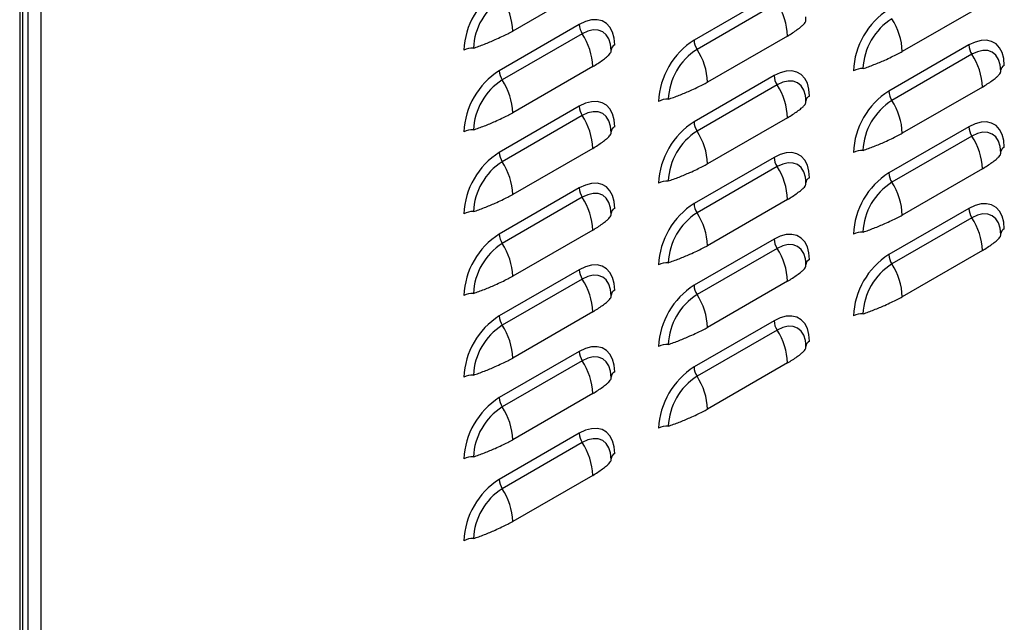
# Model space of a CAD drawing. Units: inches. Extents: x 0 to 51.1, y 0 to 19.3.
# Drawn here: x 20.3 to 20.9, y 12.5 to 12.8 of the extents above; entities that cross this region are included whole.
import ezdxf

# ---------------------------------------------------------------- set-up
doc = ezdxf.new("R2010")
doc.units = ezdxf.units.IN
doc.header["$LTSCALE"] = 2
doc.header["$MEASUREMENT"] = 0

# ---------------------------------------------------------------- blocks, each defined once
blk = doc.blocks.new('A$C5B6514BF')
at = {"color": 7, "linetype": 'Continuous', "lineweight": 25}
for p, q in [((4.10902, 5.05923), (4.10902, 1.22512)), ((4.11094, 1.2278), (4.11094, 5.05853)), ((4.11421, 1.24337), (4.11421, 5.05823)), ((4.12243, 1.24337), (4.12243, 5.06074)), ((4.46657, 2.34867), (4.41663, 2.31984)), ((4.57971, 2.34308), (4.52977, 2.31425)), ((4.58157, 2.33726), (4.53163, 2.30843)), ((4.70964, 2.33589), (4.6597, 2.30706)), ((4.59955, 2.32656), (4.59941, 2.32869)), ((4.45818, 2.32396), (4.40824, 2.29513)), ((4.46003, 2.31814), (4.41009, 2.28931)), ((4.58811, 2.31676), (4.53817, 2.28793)), ((4.70124, 2.31118), (4.6513, 2.28235)), ((4.47801, 2.30743), (4.47787, 2.30956)), ((4.7031, 2.30536), (4.65316, 2.27653)), ((4.46657, 2.29763), (4.41663, 2.2688)), ((4.57971, 2.29205), (4.52977, 2.26322)), ((4.72108, 2.29465), (4.72094, 2.29678)), ((4.58157, 2.28623), (4.53163, 2.2574)), ((4.70964, 2.28485), (4.6597, 2.25602)), ((4.59955, 2.27552), (4.59941, 2.27765)), ((4.45818, 2.27292), (4.40824, 2.24409)), ((4.46003, 2.2671), (4.41009, 2.23827)), ((4.58811, 2.26573), (4.53817, 2.2369)), ((4.47801, 2.2564), (4.47787, 2.25853)), ((4.70124, 2.26014), (4.6513, 2.23131)), ((4.7031, 2.25432), (4.65316, 2.22549)), ((4.46657, 2.2466), (4.41663, 2.21777)), ((4.72108, 2.24361), (4.72094, 2.24575)), ((4.57971, 2.24102), (4.52977, 2.21219)), ((4.58157, 2.2352), (4.53163, 2.20637)), ((4.70964, 2.23382), (4.6597, 2.20499)), ((4.59955, 2.22449), (4.59941, 2.22662)), ((4.45818, 2.22189), (4.40824, 2.19306)), ((4.46003, 2.21607), (4.41009, 2.18724)), ((4.58811, 2.21469), (4.53817, 2.18586)), ((4.47801, 2.20536), (4.47787, 2.20749)), ((4.70124, 2.20911), (4.6513, 2.18028)), ((4.7031, 2.20329), (4.65316, 2.17446)), ((4.46657, 2.19557), (4.41663, 2.16674)), ((4.72108, 2.19258), (4.72094, 2.19471)), ((4.57971, 2.18998), (4.52977, 2.16115)), ((4.58157, 2.18416), (4.53163, 2.15533)), ((4.70964, 2.18278), (4.6597, 2.15396)), ((4.59955, 2.17345), (4.59941, 2.17559)), ((4.45818, 2.17086), (4.40824, 2.14203)), ((4.46003, 2.16504), (4.41009, 2.13621)), ((4.58811, 2.16366), (4.53817, 2.13483)), ((4.47801, 2.15433), (4.47787, 2.15646)), ((4.46657, 2.14453), (4.41663, 2.1157)), ((4.57971, 2.13895), (4.52977, 2.11012)), ((4.58157, 2.13313), (4.53163, 2.1043)), ((4.45818, 2.11982), (4.40824, 2.09099)), ((4.59955, 2.12242), (4.59941, 2.12455)), ((4.46003, 2.114), (4.41009, 2.08517)), ((4.58811, 2.11262), (4.53817, 2.0838)), ((4.47801, 2.10329), (4.47787, 2.10543)), ((4.46657, 2.0935), (4.41663, 2.06467)), ((4.45818, 2.06879), (4.40824, 2.03996)), ((4.46003, 2.06297), (4.41009, 2.03414)), ((4.47801, 2.05226), (4.47787, 2.05439)), ((4.46657, 2.04246), (4.41663, 2.01363))]:
    blk.add_line(p, q, dxfattribs=at)
at = {"color": 7, "linetype": 'Continuous', "lineweight": 25, "flags": 128}
for points in [[(4.48027, 2.3112), (4.47994, 2.31543), (4.47894, 2.31915), (4.47731, 2.32225), (4.4751, 2.32461), (4.47238, 2.32619), (4.46922, 2.32692), (4.46573, 2.32678), (4.46201, 2.32578), (4.45818, 2.32396)], [(4.47793, 2.30973), (4.47767, 2.3116), (4.47665, 2.31491), (4.47499, 2.31754), (4.47275, 2.3194), (4.47002, 2.32041), (4.46692, 2.32053), (4.46354, 2.31976), (4.46003, 2.31814)], [(4.72334, 2.29842), (4.72301, 2.30265), (4.72201, 2.30637), (4.72038, 2.30946), (4.71817, 2.31183), (4.71545, 2.31341), (4.71229, 2.31414), (4.7088, 2.314), (4.70508, 2.313), (4.70124, 2.31118)], [(4.721, 2.29695), (4.72074, 2.29882), (4.71972, 2.30213), (4.71805, 2.30476), (4.71582, 2.30662), (4.71309, 2.30762), (4.70998, 2.30775), (4.70661, 2.30698), (4.7031, 2.30536)], [(4.60181, 2.27929), (4.60147, 2.28353), (4.60047, 2.28725), (4.59885, 2.29034), (4.59664, 2.29271), (4.59391, 2.29428), (4.59076, 2.29501), (4.58727, 2.29487), (4.58355, 2.29388), (4.57971, 2.29205)], [(4.59947, 2.27782), (4.59921, 2.2797), (4.59818, 2.283), (4.59652, 2.28563), (4.59428, 2.28749), (4.59156, 2.2885), (4.58845, 2.28862), (4.58508, 2.28786), (4.58157, 2.28623)], [(4.48027, 2.26016), (4.47994, 2.2644), (4.47894, 2.26812), (4.47731, 2.27121), (4.4751, 2.27358), (4.47238, 2.27515), (4.46922, 2.27588), (4.46573, 2.27575), (4.46201, 2.27475), (4.45818, 2.27292)], [(4.47793, 2.2587), (4.47767, 2.26057), (4.47665, 2.26388), (4.47499, 2.26651), (4.47275, 2.26836), (4.47002, 2.26937), (4.46692, 2.2695), (4.46354, 2.26873), (4.46003, 2.2671)], [(4.72334, 2.24738), (4.72301, 2.25162), (4.72201, 2.25534), (4.72038, 2.25843), (4.71817, 2.2608), (4.71545, 2.26237), (4.71229, 2.2631), (4.7088, 2.26297), (4.70508, 2.26197), (4.70124, 2.26014)], [(4.721, 2.24592), (4.72074, 2.24779), (4.71972, 2.25109), (4.71805, 2.25373), (4.71582, 2.25558), (4.71309, 2.25659), (4.70998, 2.25671), (4.70661, 2.25595), (4.7031, 2.25432)], [(4.60181, 2.22825), (4.60147, 2.23249), (4.60047, 2.23621), (4.59885, 2.2393), (4.59664, 2.24167), (4.59391, 2.24325), (4.59076, 2.24398), (4.58727, 2.24384), (4.58355, 2.24284), (4.57971, 2.24102)], [(4.59947, 2.22679), (4.59921, 2.22866), (4.59818, 2.23197), (4.59652, 2.2346), (4.59428, 2.23645), (4.59156, 2.23746), (4.58845, 2.23759), (4.58508, 2.23682), (4.58157, 2.2352)], [(4.48027, 2.20913), (4.47994, 2.21337), (4.47894, 2.21709), (4.47731, 2.22018), (4.4751, 2.22255), (4.47238, 2.22412), (4.46922, 2.22485), (4.46573, 2.22471), (4.46201, 2.22372), (4.45818, 2.22189)], [(4.47793, 2.20766), (4.47767, 2.20954), (4.47665, 2.21284), (4.47499, 2.21547), (4.47275, 2.21733), (4.47002, 2.21834), (4.46692, 2.21846), (4.46354, 2.2177), (4.46003, 2.21607)], [(4.72334, 2.19635), (4.72301, 2.20058), (4.72201, 2.20431), (4.72038, 2.2074), (4.71817, 2.20976), (4.71545, 2.21134), (4.71229, 2.21207), (4.7088, 2.21193), (4.70508, 2.21094), (4.70124, 2.20911)], [(4.721, 2.19488), (4.72074, 2.19675), (4.71972, 2.20006), (4.71805, 2.20269), (4.71582, 2.20455), (4.71309, 2.20556), (4.70998, 2.20568), (4.70661, 2.20492), (4.7031, 2.20329)], [(4.60181, 2.17722), (4.60147, 2.18146), (4.60047, 2.18518), (4.59885, 2.18827), (4.59664, 2.19064), (4.59391, 2.19221), (4.59076, 2.19294), (4.58727, 2.19281), (4.58355, 2.19181), (4.57971, 2.18998)], [(4.59947, 2.17576), (4.59921, 2.17763), (4.59818, 2.18093), (4.59652, 2.18357), (4.59428, 2.18542), (4.59156, 2.18643), (4.58845, 2.18655), (4.58508, 2.18579), (4.58157, 2.18416)], [(4.48027, 2.15809), (4.47994, 2.16233), (4.47894, 2.16605), (4.47731, 2.16914), (4.4751, 2.17151), (4.47238, 2.17309), (4.46922, 2.17381), (4.46573, 2.17368), (4.46201, 2.17268), (4.45818, 2.17086)], [(4.47793, 2.15663), (4.47767, 2.1585), (4.47665, 2.16181), (4.47499, 2.16444), (4.47275, 2.16629), (4.47002, 2.1673), (4.46692, 2.16743), (4.46354, 2.16666), (4.46003, 2.16504)], [(4.60181, 2.12619), (4.60147, 2.13042), (4.60047, 2.13415), (4.59885, 2.13724), (4.59664, 2.1396), (4.59391, 2.14118), (4.59076, 2.14191), (4.58727, 2.14177), (4.58355, 2.14078), (4.57971, 2.13895)], [(4.59947, 2.12472), (4.59921, 2.12659), (4.59818, 2.1299), (4.59652, 2.13253), (4.59428, 2.13439), (4.59156, 2.1354), (4.58845, 2.13552), (4.58508, 2.13476), (4.58157, 2.13313)], [(4.48027, 2.10706), (4.47994, 2.1113), (4.47894, 2.11502), (4.47731, 2.11811), (4.4751, 2.12048), (4.47238, 2.12205), (4.46922, 2.12278), (4.46573, 2.12265), (4.46201, 2.12165), (4.45818, 2.11982)], [(4.47793, 2.1056), (4.47767, 2.10747), (4.47665, 2.11077), (4.47499, 2.11341), (4.47275, 2.11526), (4.47002, 2.11627), (4.46692, 2.11639), (4.46354, 2.11563), (4.46003, 2.114)], [(4.48027, 2.05603), (4.47994, 2.06026), (4.47894, 2.06399), (4.47731, 2.06708), (4.4751, 2.06944), (4.47238, 2.07102), (4.46922, 2.07175), (4.46573, 2.07161), (4.46201, 2.07062), (4.45818, 2.06879)], [(4.47793, 2.05456), (4.47767, 2.05643), (4.47665, 2.05974), (4.47499, 2.06237), (4.47275, 2.06423), (4.47002, 2.06524), (4.46692, 2.06536), (4.46354, 2.0646), (4.46003, 2.06297)]]:
    blk.add_lwpolyline(points, dxfattribs=at)
at = {"color": 7, "linetype": 'Continuous', "lineweight": 25}
for centre, radius, start, end in [((4.43391, 2.30582), 0.04782, 122.4764, 177.5236), ((4.43116, 2.30741), 0.03909, 122.60548, 177.39452), ((4.37652, 2.31834), 0.04015, 2.14389, 33.24035), ((4.54799, 2.31526), 0.04015, 2.14389, 33.24035), ((4.67698, 2.29304), 0.04782, 122.4764, 177.5236), ((4.46956, 2.32438), 0.01139, 182.14389, 213.24035), ((4.67422, 2.29463), 0.03909, 122.60548, 177.39452), ((4.61958, 2.30555), 0.04015, 2.14389, 33.24035), ((4.42646, 2.29613), 0.04015, 2.14389, 33.24035), ((4.48182, 2.3077), 0.00382, 113.81427, 176.09457), ((4.55545, 2.27391), 0.04782, 122.4764, 177.5236), ((4.54116, 2.31468), 0.01139, 182.14389, 213.24035), ((4.71263, 2.3116), 0.01139, 182.14389, 213.24035), ((4.39146, 2.29781), 0.01139, 86.75958, 117.85278), ((4.55269, 2.27551), 0.03909, 122.60548, 177.39452), ((4.49805, 2.28643), 0.04015, 2.14389, 33.24035), ((4.66952, 2.28335), 0.04015, 2.14389, 33.24035), ((4.72488, 2.29492), 0.00382, 113.81427, 176.09457), ((4.43391, 2.25479), 0.04782, 122.4764, 177.5236), ((4.41962, 2.29555), 0.01139, 182.14389, 213.24035), ((4.5911, 2.29248), 0.01139, 182.14389, 213.24035), ((4.63453, 2.28503), 0.01139, 86.75958, 117.85278), ((4.43116, 2.25638), 0.03909, 122.60548, 177.39452), ((4.37652, 2.2673), 0.04015, 2.14389, 33.24035), ((4.54799, 2.26422), 0.04015, 2.14389, 33.24035), ((4.60335, 2.27579), 0.00382, 113.81427, 176.09457), ((4.67698, 2.24201), 0.04782, 122.4764, 177.5236), ((4.66269, 2.28277), 0.01139, 182.14389, 213.24035), ((4.513, 2.26591), 0.01139, 86.75958, 117.85278), ((4.67422, 2.2436), 0.03909, 122.60548, 177.39452), ((4.61958, 2.25452), 0.04015, 2.14389, 33.24035), ((4.46956, 2.27335), 0.01139, 182.14389, 213.24035), ((4.42646, 2.2451), 0.04015, 2.14389, 33.24035), ((4.55545, 2.22288), 0.04782, 122.4764, 177.5236), ((4.54116, 2.26365), 0.01139, 182.14389, 213.24035), ((4.39146, 2.24678), 0.01139, 86.75958, 117.85278), ((4.48182, 2.25667), 0.00382, 113.81427, 176.09457), ((4.55269, 2.22447), 0.03909, 122.60548, 177.39452), ((4.49805, 2.23539), 0.04015, 2.14389, 33.24035), ((4.71263, 2.26057), 0.01139, 182.14389, 213.24035), ((4.66952, 2.23232), 0.04015, 2.14389, 33.24035), ((4.43391, 2.20375), 0.04782, 122.4764, 177.5236), ((4.41962, 2.24452), 0.01139, 182.14389, 213.24035), ((4.63453, 2.234), 0.01139, 86.75958, 117.85278), ((4.72488, 2.24389), 0.00382, 113.81427, 176.09457), ((4.43116, 2.20535), 0.03909, 122.60548, 177.39452), ((4.37652, 2.21627), 0.04015, 2.14389, 33.24035), ((4.5911, 2.24144), 0.01139, 182.14389, 213.24035), ((4.54799, 2.21319), 0.04015, 2.14389, 33.24035), ((4.67698, 2.19097), 0.04782, 122.4764, 177.5236), ((4.66269, 2.23174), 0.01139, 182.14389, 213.24035), ((4.513, 2.21487), 0.01139, 86.75958, 117.85278), ((4.60335, 2.22476), 0.00382, 113.81427, 176.09457), ((4.67422, 2.19256), 0.03909, 122.60548, 177.39452), ((4.61958, 2.20349), 0.04015, 2.14389, 33.24035), ((4.46956, 2.22232), 0.01139, 182.14389, 213.24035), ((4.42646, 2.19406), 0.04015, 2.14389, 33.24035), ((4.55545, 2.17185), 0.04782, 122.4764, 177.5236), ((4.54116, 2.21261), 0.01139, 182.14389, 213.24035), ((4.39146, 2.19575), 0.01139, 86.75958, 117.85278), ((4.48182, 2.20563), 0.00382, 113.81427, 176.09457), ((4.55269, 2.17344), 0.03909, 122.60548, 177.39452), ((4.49805, 2.18436), 0.04015, 2.14389, 33.24035), ((4.71263, 2.20953), 0.01139, 182.14389, 213.24035), ((4.66952, 2.18128), 0.04015, 2.14389, 33.24035), ((4.63453, 2.18296), 0.01139, 86.75958, 117.85278), ((4.72488, 2.19285), 0.00382, 113.81427, 176.09457), ((4.43391, 2.15272), 0.04782, 122.4764, 177.5236), ((4.43116, 2.15431), 0.03909, 122.60548, 177.39452), ((4.41962, 2.19349), 0.01139, 182.14389, 213.24035), ((4.37652, 2.16523), 0.04015, 2.14389, 33.24035), ((4.5911, 2.19041), 0.01139, 182.14389, 213.24035), ((4.54799, 2.16216), 0.04015, 2.14389, 33.24035), ((4.513, 2.16384), 0.01139, 86.75958, 117.85278), ((4.60335, 2.17373), 0.00382, 113.81427, 176.09457), ((4.67698, 2.13994), 0.04782, 122.4764, 177.5236), ((4.66269, 2.1807), 0.01139, 182.14389, 213.24035), ((4.46956, 2.17128), 0.01139, 182.14389, 213.24035), ((4.67422, 2.14153), 0.03909, 122.60548, 177.39452), ((4.61958, 2.15245), 0.04015, 2.14389, 33.24035), ((4.42646, 2.14303), 0.04015, 2.14389, 33.24035), ((4.48182, 2.1546), 0.00382, 113.81427, 176.09457), ((4.55545, 2.12081), 0.04782, 122.4764, 177.5236), ((4.54116, 2.16158), 0.01139, 182.14389, 213.24035), ((4.39146, 2.14471), 0.01139, 86.75958, 117.85278), ((4.55269, 2.1224), 0.03909, 122.60548, 177.39452), ((4.49805, 2.13333), 0.04015, 2.14389, 33.24035), ((4.43391, 2.10169), 0.04782, 122.4764, 177.5236), ((4.41962, 2.14245), 0.01139, 182.14389, 213.24035), ((4.5911, 2.13937), 0.01139, 182.14389, 213.24035), ((4.63453, 2.13193), 0.01139, 86.75958, 117.85278), ((4.43116, 2.10328), 0.03909, 122.60548, 177.39452), ((4.37652, 2.1142), 0.04015, 2.14389, 33.24035), ((4.54799, 2.11112), 0.04015, 2.14389, 33.24035), ((4.60335, 2.12269), 0.00382, 113.81427, 176.09457), ((4.46956, 2.12025), 0.01139, 182.14389, 213.24035), ((4.513, 2.1128), 0.01139, 86.75958, 117.85278), ((4.42646, 2.092), 0.04015, 2.14389, 33.24035), ((4.55545, 2.06978), 0.04782, 122.4764, 177.5236), ((4.54116, 2.11054), 0.01139, 182.14389, 213.24035), ((4.39146, 2.09368), 0.01139, 86.75958, 117.85278), ((4.48182, 2.10357), 0.00382, 113.81427, 176.09457), ((4.55269, 2.07137), 0.03909, 122.60548, 177.39452), ((4.49805, 2.08229), 0.04015, 2.14389, 33.24035), ((4.43391, 2.05065), 0.04782, 122.4764, 177.5236), ((4.41962, 2.09142), 0.01139, 182.14389, 213.24035), ((4.43116, 2.05224), 0.03909, 122.60548, 177.39452), ((4.37652, 2.06317), 0.04015, 2.14389, 33.24035), ((4.513, 2.06177), 0.01139, 86.75958, 117.85278), ((4.46956, 2.06921), 0.01139, 182.14389, 213.24035), ((4.42646, 2.04096), 0.04015, 2.14389, 33.24035), ((4.39146, 2.04264), 0.01139, 86.75958, 117.85278), ((4.48182, 2.05253), 0.00382, 113.81427, 176.09457), ((4.43391, 1.99962), 0.04782, 122.4764, 177.5236), ((4.41962, 2.04038), 0.01139, 182.14389, 213.24035), ((4.43116, 2.00121), 0.03909, 122.60548, 177.39452), ((4.37652, 2.01213), 0.04015, 2.14389, 33.24035), ((4.39146, 1.99161), 0.01139, 86.75958, 117.85278)]:
    blk.add_arc(centre, radius, start, end, dxfattribs=at)
for points, knots in [([(4.58811, 2.31676), (4.58915, 2.31741), (4.59129, 2.31875), (4.59428, 2.32082), (4.59656, 2.32256), (4.59813, 2.324), (4.59908, 2.32513), (4.59958, 2.326), (4.59955, 2.3264), (4.59954, 2.32656)], [0, 0, 0, 0, 0.162039, 0.333361, 0.514577, 0.649781, 0.783914, 0.918838, 1, 1, 1, 1]), ([(4.39211, 2.30919), (4.39324, 2.30958), (4.3955, 2.31035), (4.39895, 2.31167), (4.40237, 2.31305), (4.40608, 2.31466), (4.40986, 2.31643), (4.41348, 2.31817), (4.4156, 2.31929), (4.41663, 2.31984)], [0, 0, 0, 0, 0.128538, 0.256801, 0.3852, 0.512481, 0.685588, 0.847348, 1, 1, 1, 1]), ([(4.46657, 2.29763), (4.46762, 2.29829), (4.46976, 2.29963), (4.47274, 2.3017), (4.47502, 2.30343), (4.4766, 2.30487), (4.47755, 2.30601), (4.47804, 2.30687), (4.47802, 2.30728), (4.47801, 2.30743)], [0, 0, 0, 0, 0.162039, 0.333361, 0.514577, 0.649781, 0.783914, 0.918838, 1, 1, 1, 1]), ([(4.63518, 2.29641), (4.63631, 2.2968), (4.63856, 2.29757), (4.64202, 2.29889), (4.64543, 2.30027), (4.64914, 2.30188), (4.65293, 2.30365), (4.65655, 2.30539), (4.65867, 2.30651), (4.6597, 2.30706)], [0, 0, 0, 0, 0.128538, 0.256801, 0.3852, 0.512481, 0.685588, 0.847348, 1, 1, 1, 1]), ([(4.70964, 2.28485), (4.71068, 2.2855), (4.71283, 2.28685), (4.71581, 2.28891), (4.71809, 2.29065), (4.71967, 2.29209), (4.72062, 2.29323), (4.72111, 2.29409), (4.72108, 2.2945), (4.72107, 2.29465)], [0, 0, 0, 0, 0.162039, 0.333361, 0.514577, 0.649781, 0.783914, 0.918838, 1, 1, 1, 1]), ([(4.51364, 2.27728), (4.51477, 2.27767), (4.51703, 2.27845), (4.52049, 2.27976), (4.5239, 2.28115), (4.52761, 2.28275), (4.5314, 2.28452), (4.53501, 2.28626), (4.53714, 2.28739), (4.53817, 2.28793)], [0, 0, 0, 0, 0.128538, 0.256801, 0.3852, 0.512481, 0.685588, 0.847348, 1, 1, 1, 1]), ([(4.58811, 2.26573), (4.58915, 2.26638), (4.59129, 2.26772), (4.59428, 2.26979), (4.59656, 2.27152), (4.59813, 2.27297), (4.59908, 2.2741), (4.59958, 2.27497), (4.59955, 2.27537), (4.59954, 2.27552)], [0, 0, 0, 0, 0.1620394, 0.3333606, 0.5145771, 0.6497807, 0.7839137, 0.9188381, 1, 1, 1, 1]), ([(4.39211, 2.25816), (4.39324, 2.25854), (4.3955, 2.25932), (4.39895, 2.26063), (4.40237, 2.26202), (4.40608, 2.26363), (4.40986, 2.26539), (4.41348, 2.26714), (4.4156, 2.26826), (4.41663, 2.2688)], [0, 0, 0, 0, 0.128538, 0.256801, 0.3852, 0.512481, 0.685588, 0.847348, 1, 1, 1, 1]), ([(4.46657, 2.2466), (4.46762, 2.24725), (4.46976, 2.24859), (4.47274, 2.25066), (4.47502, 2.2524), (4.4766, 2.25384), (4.47755, 2.25497), (4.47804, 2.25584), (4.47802, 2.25624), (4.47801, 2.2564)], [0, 0, 0, 0, 0.162039, 0.333361, 0.514577, 0.649781, 0.783914, 0.918838, 1, 1, 1, 1]), ([(4.63518, 2.24537), (4.63631, 2.24576), (4.63856, 2.24654), (4.64202, 2.24785), (4.64543, 2.24924), (4.64914, 2.25085), (4.65293, 2.25261), (4.65655, 2.25436), (4.65867, 2.25548), (4.6597, 2.25602)], [0, 0, 0, 0, 0.128538, 0.256801, 0.3852, 0.512481, 0.685588, 0.847348, 1, 1, 1, 1]), ([(4.70964, 2.23382), (4.71068, 2.23447), (4.71283, 2.23581), (4.71581, 2.23788), (4.71809, 2.23962), (4.71967, 2.24106), (4.72062, 2.24219), (4.72111, 2.24306), (4.72108, 2.24346), (4.72107, 2.24361)], [0, 0, 0, 0, 0.162039, 0.333361, 0.514577, 0.649781, 0.783914, 0.918838, 1, 1, 1, 1]), ([(4.51364, 2.22625), (4.51477, 2.22664), (4.51703, 2.22741), (4.52049, 2.22873), (4.5239, 2.23011), (4.52761, 2.23172), (4.5314, 2.23349), (4.53501, 2.23523), (4.53714, 2.23635), (4.53817, 2.2369)], [0, 0, 0, 0, 0.128538, 0.256801, 0.3852, 0.512481, 0.685588, 0.847348, 1, 1, 1, 1]), ([(4.58811, 2.21469), (4.58915, 2.21534), (4.59129, 2.21669), (4.59428, 2.21875), (4.59656, 2.22049), (4.59813, 2.22193), (4.59908, 2.22307), (4.59958, 2.22393), (4.59955, 2.22434), (4.59954, 2.22449)], [0, 0, 0, 0, 0.162039, 0.333361, 0.514577, 0.649781, 0.783914, 0.918838, 1, 1, 1, 1]), ([(4.39211, 2.20712), (4.39324, 2.20751), (4.3955, 2.20829), (4.39895, 2.2096), (4.40237, 2.21099), (4.40608, 2.21259), (4.40986, 2.21436), (4.41348, 2.2161), (4.4156, 2.21723), (4.41663, 2.21777)], [0, 0, 0, 0, 0.128538, 0.256801, 0.3852, 0.512481, 0.685588, 0.847348, 1, 1, 1, 1]), ([(4.46657, 2.19557), (4.46762, 2.19622), (4.46976, 2.19756), (4.47274, 2.19963), (4.47502, 2.20136), (4.4766, 2.20281), (4.47755, 2.20394), (4.47804, 2.2048), (4.47802, 2.20521), (4.47801, 2.20536)], [0, 0, 0, 0, 0.1620394, 0.3333606, 0.5145771, 0.6497807, 0.7839137, 0.9188381, 1, 1, 1, 1]), ([(4.63518, 2.19434), (4.63631, 2.19473), (4.63856, 2.1955), (4.64202, 2.19682), (4.64543, 2.19821), (4.64914, 2.19981), (4.65293, 2.20158), (4.65655, 2.20332), (4.65867, 2.20444), (4.6597, 2.20499)], [0, 0, 0, 0, 0.128538, 0.256801, 0.3852, 0.512481, 0.685588, 0.847348, 1, 1, 1, 1]), ([(4.70964, 2.18278), (4.71068, 2.18344), (4.71283, 2.18478), (4.71581, 2.18685), (4.71809, 2.18858), (4.71967, 2.19003), (4.72062, 2.19116), (4.72111, 2.19202), (4.72108, 2.19243), (4.72107, 2.19258)], [0, 0, 0, 0, 0.162039, 0.333361, 0.514577, 0.649781, 0.783914, 0.918838, 1, 1, 1, 1]), ([(4.51364, 2.17521), (4.51477, 2.1756), (4.51703, 2.17638), (4.52049, 2.17769), (4.5239, 2.17908), (4.52761, 2.18069), (4.5314, 2.18245), (4.53501, 2.1842), (4.53714, 2.18532), (4.53817, 2.18586)], [0, 0, 0, 0, 0.128538, 0.2568011, 0.3851997, 0.5124806, 0.6855882, 0.8473485, 1, 1, 1, 1]), ([(4.58811, 2.16366), (4.58915, 2.16431), (4.59129, 2.16565), (4.59428, 2.16772), (4.59656, 2.16946), (4.59813, 2.1709), (4.59908, 2.17203), (4.59958, 2.1729), (4.59955, 2.1733), (4.59954, 2.17345)], [0, 0, 0, 0, 0.1620394, 0.3333606, 0.5145771, 0.6497807, 0.7839137, 0.9188381, 1, 1, 1, 1]), ([(4.39211, 2.15609), (4.39324, 2.15648), (4.3955, 2.15725), (4.39895, 2.15857), (4.40237, 2.15995), (4.40608, 2.16156), (4.40986, 2.16333), (4.41348, 2.16507), (4.4156, 2.16619), (4.41663, 2.16674)], [0, 0, 0, 0, 0.128538, 0.256801, 0.3852, 0.512481, 0.685588, 0.847348, 1, 1, 1, 1]), ([(4.46657, 2.14453), (4.46762, 2.14518), (4.46976, 2.14653), (4.47274, 2.14859), (4.47502, 2.15033), (4.4766, 2.15177), (4.47755, 2.15291), (4.47804, 2.15377), (4.47802, 2.15418), (4.47801, 2.15433)], [0, 0, 0, 0, 0.162039, 0.333361, 0.514577, 0.649781, 0.783914, 0.918838, 1, 1, 1, 1]), ([(4.63518, 2.14331), (4.63631, 2.1437), (4.63856, 2.14447), (4.64202, 2.14579), (4.64543, 2.14717), (4.64914, 2.14878), (4.65293, 2.15055), (4.65655, 2.15229), (4.65867, 2.15341), (4.6597, 2.15396)], [0, 0, 0, 0, 0.128538, 0.256801, 0.3852, 0.512481, 0.685588, 0.847348, 1, 1, 1, 1]), ([(4.51364, 2.12418), (4.51477, 2.12457), (4.51703, 2.12534), (4.52049, 2.12666), (4.5239, 2.12805), (4.52761, 2.12965), (4.5314, 2.13142), (4.53501, 2.13316), (4.53714, 2.13428), (4.53817, 2.13483)], [0, 0, 0, 0, 0.128538, 0.256801, 0.3852, 0.512481, 0.685588, 0.847348, 1, 1, 1, 1]), ([(4.58811, 2.11262), (4.58915, 2.11328), (4.59129, 2.11462), (4.59428, 2.11669), (4.59656, 2.11842), (4.59813, 2.11987), (4.59908, 2.121), (4.59958, 2.12186), (4.59955, 2.12227), (4.59954, 2.12242)], [0, 0, 0, 0, 0.1620394, 0.3333606, 0.5145771, 0.6497807, 0.7839137, 0.9188381, 1, 1, 1, 1]), ([(4.39211, 2.10505), (4.39324, 2.10544), (4.3955, 2.10622), (4.39895, 2.10753), (4.40237, 2.10892), (4.40608, 2.11053), (4.40986, 2.11229), (4.41348, 2.11404), (4.4156, 2.11516), (4.41663, 2.1157)], [0, 0, 0, 0, 0.128538, 0.256801, 0.3852, 0.512481, 0.685588, 0.847348, 1, 1, 1, 1]), ([(4.46657, 2.0935), (4.46762, 2.09415), (4.46976, 2.09549), (4.47274, 2.09756), (4.47502, 2.0993), (4.4766, 2.10074), (4.47755, 2.10187), (4.47804, 2.10274), (4.47802, 2.10314), (4.47801, 2.10329)], [0, 0, 0, 0, 0.1620394, 0.3333606, 0.5145771, 0.6497807, 0.7839137, 0.9188381, 1, 1, 1, 1]), ([(4.51364, 2.07315), (4.51477, 2.07354), (4.51703, 2.07431), (4.52049, 2.07563), (4.5239, 2.07701), (4.52761, 2.07862), (4.5314, 2.08039), (4.53501, 2.08213), (4.53714, 2.08325), (4.53817, 2.0838)], [0, 0, 0, 0, 0.128538, 0.256801, 0.3852, 0.512481, 0.685588, 0.847348, 1, 1, 1, 1]), ([(4.39211, 2.05402), (4.39324, 2.05441), (4.3955, 2.05518), (4.39895, 2.0565), (4.40237, 2.05788), (4.40608, 2.05949), (4.40986, 2.06126), (4.41348, 2.063), (4.4156, 2.06412), (4.41663, 2.06467)], [0, 0, 0, 0, 0.128538, 0.256801, 0.3852, 0.512481, 0.685588, 0.847348, 1, 1, 1, 1]), ([(4.46657, 2.04246), (4.46762, 2.04312), (4.46976, 2.04446), (4.47274, 2.04653), (4.47502, 2.04826), (4.4766, 2.04971), (4.47755, 2.05084), (4.47804, 2.0517), (4.47802, 2.05211), (4.47801, 2.05226)], [0, 0, 0, 0, 0.1620394, 0.3333606, 0.5145771, 0.6497807, 0.7839137, 0.9188381, 1, 1, 1, 1]), ([(4.39211, 2.00299), (4.39324, 2.00338), (4.3955, 2.00415), (4.39895, 2.00547), (4.40237, 2.00685), (4.40608, 2.00846), (4.40986, 2.01023), (4.41348, 2.01197), (4.4156, 2.01309), (4.41663, 2.01363)], [0, 0, 0, 0, 0.128538, 0.256801, 0.3852, 0.512481, 0.685588, 0.847348, 1, 1, 1, 1])]:
    blk.add_open_spline(points, degree=3, knots=knots, dxfattribs=at)

msp = doc.modelspace()

# ---------------------------------------------------------------- block references
at = {"xscale": 0.875, "yscale": 0.875, "zscale": 0.875}
msp.add_blockref('A$C5B6514BF', (16.73585381, 10.77520657), dxfattribs=at)

doc.saveas('drawing.dxf')
